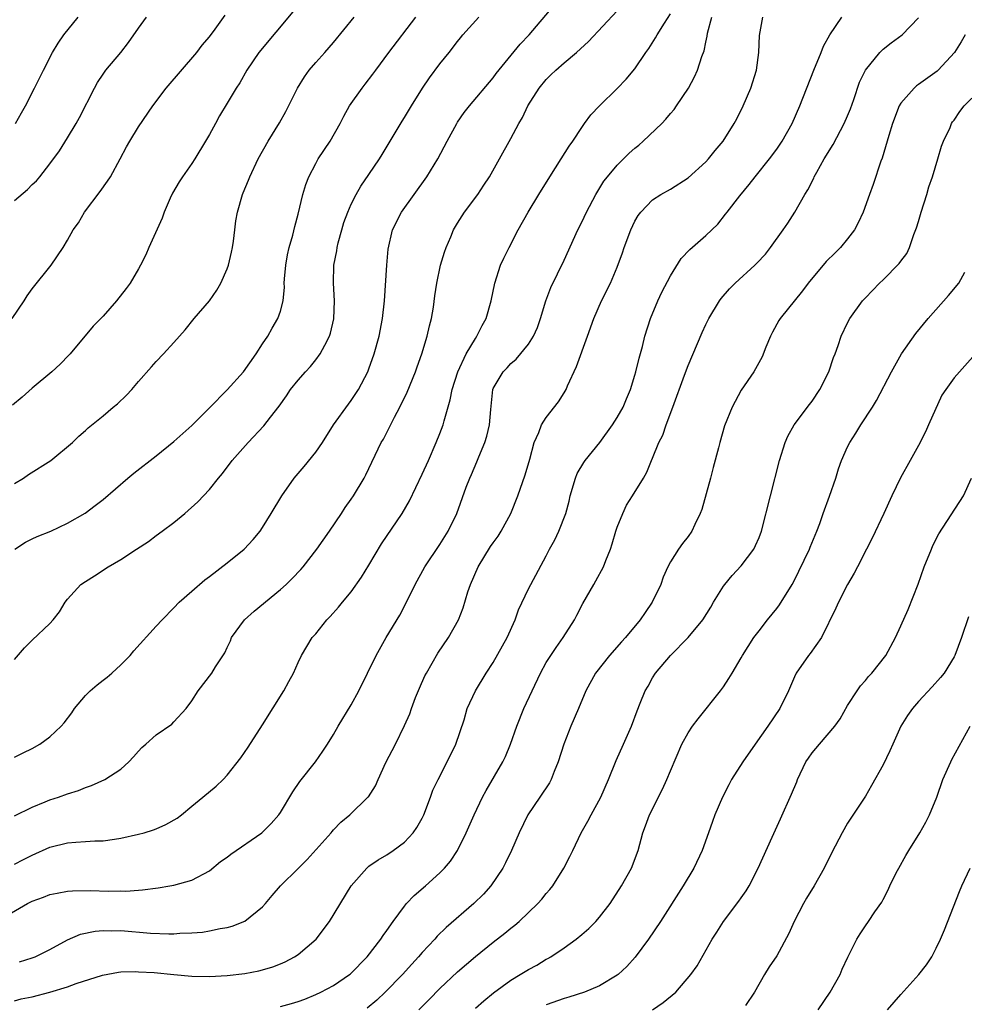
# Model space of a CAD drawing. Units: inches. Extents: x 2661000 to 2664000, y 1551019 to 1554000.
# Drawn here: x 2661790 to 2661896, y 1552396 to 1552507 of the extents above; entities that cross this region are included whole.
import ezdxf

# ---------------------------------------------------------------- set-up
doc = ezdxf.new("R2010")
doc.units = ezdxf.units.IN
doc.header["$MEASUREMENT"] = 0
doc.layers.add('LD26611551_2ft', color=124, linetype='Continuous')

msp = doc.modelspace()

# ---------------------------------------------------------------- linework, layer by layer
at = {"layer": 'LD26611551_2ft'}
for points, elevation in [([(2661820.4, 1552507.6), (2661816.57, 1552503), (2661815.22, 1552501), (2661814.41, 1552499.59), (2661814, 1552499), (2661813, 1552497.29), (2661812.14, 1552495.86), (2661811.69, 1552495), (2661811, 1552493.76), (2661810.55, 1552493), (2661809.34, 1552491), (2661809, 1552490.48), (2661807.96, 1552489), (2661807.58, 1552488.42), (2661806.85, 1552487.15), (2661806.58, 1552486.58), (2661805.89, 1552485), (2661805.67, 1552484.33), (2661804.16, 1552481), (2661803.81, 1552480.19), (2661803.23, 1552479), (2661803, 1552478.6), (2661802.05, 1552477), (2661801.61, 1552476.39), (2661800.51, 1552475), (2661799, 1552473.28), (2661797.88, 1552472.12), (2661795.29, 1552469), (2661795.15, 1552468.85), (2661794.15, 1552467.85), (2661793.21, 1552467), (2661791, 1552465.14), (2661789.86, 1552464.14), (2661788.77, 1552463.23)], 9092), ([(2661789, 1552423.52), (2661790, 1552424), (2661791, 1552424.51), (2661791.88, 1552425), (2661793, 1552425.81), (2661794.28, 1552427), (2661794.61, 1552427.39), (2661795.47, 1552428.53), (2661795.77, 1552429), (2661797, 1552430.46), (2661797.55, 1552431), (2661798.32, 1552431.68), (2661799, 1552432.22), (2661799.45, 1552432.55), (2661799.98, 1552433), (2661801, 1552433.94), (2661802.05, 1552435), (2661802.48, 1552435.52), (2661805, 1552438.31), (2661805.65, 1552439), (2661807, 1552440.35), (2661807.6, 1552441), (2661809, 1552442.25), (2661810.48, 1552443.52), (2661811, 1552443.89), (2661813, 1552445.45), (2661814.92, 1552447), (2661815.94, 1552448.06), (2661816.71, 1552449), (2661817, 1552449.42), (2661817.98, 1552451), (2661819.15, 1552453), (2661820.55, 1552455), (2661821.68, 1552456.32), (2661823, 1552457.92), (2661823.74, 1552459), (2661825.01, 1552461), (2661826.67, 1552463.33), (2661827, 1552463.74), (2661827.82, 1552465), (2661828.87, 1552467), (2661829, 1552467.34), (2661829.59, 1552469), (2661830.14, 1552471), (2661830.52, 1552473), (2661830.73, 1552475), (2661831.01, 1552479), (2661831.17, 1552480.83), (2661831.66, 1552483), (2661832.65, 1552485), (2661835.54, 1552489), (2661836.75, 1552491), (2661837.81, 1552493), (2661838.91, 1552495), (2661839, 1552495.15), (2661839.75, 1552496.25), (2661840.33, 1552497), (2661843, 1552500.14), (2661843.36, 1552500.64), (2661846.06, 1552503.94), (2661847.06, 1552505), (2661849.79, 1552508.21)], 9100), ([(2661789, 1552416.89), (2661791, 1552417.88), (2661792.47, 1552418.47), (2661793, 1552418.7), (2661793.97, 1552419), (2661795, 1552419.39), (2661796.23, 1552419.77), (2661797, 1552420.08), (2661797.69, 1552420.31), (2661799.21, 1552421), (2661801, 1552422.18), (2661801.92, 1552423), (2661802.44, 1552423.56), (2661803, 1552424.2), (2661803.39, 1552424.61), (2661803.81, 1552425), (2661805, 1552426.03), (2661806.75, 1552427.25), (2661807, 1552427.5), (2661808.38, 1552429), (2661809, 1552429.89), (2661809.72, 1552431), (2661811.28, 1552433), (2661811.7, 1552433.7), (2661812.73, 1552435.27), (2661813, 1552435.88), (2661813.36, 1552436.64), (2661813.49, 1552437), (2661814.94, 1552439), (2661816.03, 1552439.97), (2661819, 1552442.42), (2661819.65, 1552443), (2661820.34, 1552443.66), (2661821.31, 1552444.69), (2661821.58, 1552445), (2661823.13, 1552447), (2661824.54, 1552449), (2661825.89, 1552451), (2661826.32, 1552451.68), (2661827, 1552452.62), (2661827.25, 1552453), (2661828.46, 1552455), (2661828.65, 1552455.35), (2661830.38, 1552459), (2661830.62, 1552459.38), (2661831.88, 1552461.88), (2661832.49, 1552463), (2661833.32, 1552464.68), (2661834.26, 1552467), (2661834.44, 1552467.56), (2661834.95, 1552469), (2661835.58, 1552471), (2661835.83, 1552472.17), (2661836.07, 1552473), (2661836.28, 1552474.28), (2661836.44, 1552475.56), (2661836.64, 1552477), (2661837.07, 1552479), (2661837.53, 1552480.47), (2661837.7, 1552481), (2661838.23, 1552482.23), (2661838.54, 1552483), (2661839, 1552483.76), (2661839.79, 1552485), (2661841.26, 1552487), (2661841.97, 1552488.03), (2661842.59, 1552489), (2661843.74, 1552491), (2661845, 1552493.29), (2661845.9, 1552495), (2661846.32, 1552495.68), (2661846.92, 1552497), (2661848.18, 1552499), (2661849, 1552499.98), (2661849.53, 1552500.47), (2661850.07, 1552501), (2661851, 1552501.84), (2661852.41, 1552503), (2661853.75, 1552504.25), (2661857, 1552507.71)], 9102), ([(2661789, 1552411.45), (2661790.04, 1552411.96), (2661791, 1552412.47), (2661793, 1552413.35), (2661795, 1552413.85), (2661795.94, 1552413.94), (2661797, 1552413.99), (2661798.07, 1552414.08), (2661799, 1552414.09), (2661800.28, 1552414.28), (2661801, 1552414.38), (2661803, 1552414.82), (2661803.64, 1552415), (2661804.68, 1552415.32), (2661805, 1552415.44), (2661806.08, 1552415.92), (2661807.35, 1552416.65), (2661807.83, 1552417), (2661809, 1552417.99), (2661810.27, 1552419), (2661811.77, 1552420.23), (2661812.56, 1552421), (2661813, 1552421.47), (2661814.54, 1552423.46), (2661815.35, 1552424.65), (2661817, 1552427.18), (2661819.41, 1552431), (2661819.96, 1552432.04), (2661820.49, 1552433), (2661821, 1552434.18), (2661821.4, 1552435), (2661821.98, 1552436.02), (2661822.6, 1552437), (2661823, 1552437.45), (2661824.24, 1552439), (2661824.63, 1552439.37), (2661825.56, 1552440.44), (2661826.01, 1552441), (2661827, 1552442.17), (2661828.17, 1552443.83), (2661829, 1552445.18), (2661830.42, 1552447.58), (2661832.75, 1552451), (2661833.57, 1552452.43), (2661835, 1552455.46), (2661835.7, 1552457), (2661836.59, 1552459), (2661837, 1552460.04), (2661837.36, 1552461), (2661837.47, 1552461.47), (2661838.16, 1552463.84), (2661838.38, 1552465), (2661839.02, 1552467), (2661839.98, 1552469), (2661841, 1552470.75), (2661841.18, 1552471), (2661841.77, 1552472.23), (2661842.2, 1552473), (2661842.77, 1552475), (2661843.18, 1552477), (2661843.85, 1552479), (2661844.2, 1552479.79), (2661844.8, 1552481), (2661845.83, 1552483), (2661846.96, 1552485), (2661848.16, 1552487), (2661849.39, 1552489), (2661850.69, 1552491), (2661851.57, 1552492.43), (2661851.98, 1552493), (2661853, 1552494.56), (2661853.33, 1552495), (2661854.02, 1552495.98), (2661855.01, 1552497), (2661857, 1552498.94), (2661858.01, 1552499.99), (2661859, 1552501.18), (2661860.24, 1552503), (2661860.56, 1552503.44), (2661861.34, 1552504.66), (2661861.51, 1552505), (2661862.33, 1552506.33), (2661863, 1552507.37)], 9104), ([(2661787, 1552405.01), (2661790.46, 1552407), (2661791, 1552407.26), (2661792.26, 1552407.74), (2661793, 1552408.01), (2661793.81, 1552408.19), (2661795, 1552408.4), (2661795.56, 1552408.44), (2661797.54, 1552408.46), (2661799.6, 1552408.4), (2661801, 1552408.43), (2661801.58, 1552408.42), (2661803, 1552408.53), (2661803.46, 1552408.54), (2661805.22, 1552408.78), (2661806.54, 1552409), (2661807, 1552409.09), (2661809, 1552409.65), (2661811, 1552410.71), (2661812.26, 1552411.74), (2661813, 1552412.23), (2661813.42, 1552412.58), (2661816.92, 1552415), (2661817.98, 1552416.02), (2661818.81, 1552417), (2661819, 1552417.28), (2661820.41, 1552419.59), (2661821.21, 1552420.79), (2661822.95, 1552423), (2661823.8, 1552424.2), (2661824.33, 1552425), (2661825, 1552426.07), (2661825.53, 1552427), (2661827, 1552429.43), (2661827.85, 1552431), (2661829.8, 1552435), (2661830.95, 1552437), (2661832.48, 1552439.52), (2661833.16, 1552440.84), (2661834.22, 1552443), (2661835.3, 1552445), (2661837, 1552447.5), (2661837.94, 1552449), (2661838.9, 1552451), (2661839.98, 1552453.98), (2661840.38, 1552455), (2661840.58, 1552455.42), (2661841.17, 1552456.83), (2661841.39, 1552457.39), (2661842.06, 1552459), (2661842.28, 1552459.72), (2661842.58, 1552461), (2661842.73, 1552462.73), (2661842.96, 1552465), (2661843, 1552465.1), (2661844.13, 1552467), (2661844.57, 1552467.43), (2661845, 1552467.91), (2661845.6, 1552468.4), (2661847, 1552470.11), (2661847.57, 1552471), (2661848.01, 1552471.99), (2661848.36, 1552473), (2661848.95, 1552475), (2661849.5, 1552476.5), (2661851, 1552479.59), (2661852.57, 1552483), (2661853, 1552483.87), (2661853.52, 1552485), (2661854.58, 1552487), (2661855.51, 1552488.49), (2661855.9, 1552489), (2661857, 1552490.31), (2661858.35, 1552491.65), (2661859, 1552492.23), (2661859.43, 1552492.57), (2661859.94, 1552493), (2661862.04, 1552495), (2661862.5, 1552495.5), (2661863, 1552496.11), (2661863.41, 1552496.59), (2661863.71, 1552497), (2661865.03, 1552499), (2661865.73, 1552500.27), (2661866.06, 1552501), (2661866.55, 1552502.55), (2661866.81, 1552503.19), (2661867, 1552504.16), (2661867.16, 1552504.84), (2661867.2, 1552505.2), (2661867.69, 1552507)], 9106), ([(2661788.74, 1552473), (2661790.09, 1552475), (2661790.43, 1552475.57), (2661791, 1552476.33), (2661793.14, 1552479), (2661794.51, 1552481), (2661795, 1552481.82), (2661795.63, 1552483), (2661796.21, 1552483.79), (2661796.9, 1552485), (2661798.67, 1552487.33), (2661799.51, 1552488.49), (2661799.82, 1552489), (2661800.94, 1552491), (2661801.65, 1552492.35), (2661802.02, 1552493), (2661803, 1552494.62), (2661804.62, 1552497), (2661806.12, 1552499), (2661809.58, 1552503), (2661810.18, 1552503.82), (2661811, 1552504.79), (2661811.64, 1552505.64), (2661812.79, 1552507.21)], 9090), ([(2661789, 1552434.53), (2661790.13, 1552435.87), (2661791, 1552436.73), (2661793, 1552438.58), (2661793.37, 1552439), (2661794.09, 1552439.91), (2661794.74, 1552441), (2661795, 1552441.34), (2661796.5, 1552443), (2661797, 1552443.34), (2661798.04, 1552443.96), (2661799.57, 1552445), (2661801, 1552445.81), (2661802.78, 1552447), (2661804.14, 1552447.86), (2661805, 1552448.51), (2661805.68, 1552449), (2661807, 1552450), (2661808.24, 1552451), (2661809.69, 1552452.31), (2661811, 1552453.71), (2661812.01, 1552455), (2661812.47, 1552455.53), (2661813.58, 1552457), (2661815.36, 1552459), (2661817.12, 1552460.88), (2661817.89, 1552461.89), (2661818.87, 1552463.13), (2661819.71, 1552464.29), (2661820.16, 1552465), (2661821, 1552466.03), (2661821.84, 1552467), (2661822.4, 1552467.6), (2661823, 1552468.34), (2661823.5, 1552469), (2661824.01, 1552470.01), (2661824.56, 1552471), (2661824.66, 1552471.34), (2661825.04, 1552472.96), (2661825.1, 1552475), (2661824.98, 1552477), (2661825.04, 1552479), (2661825.36, 1552480.64), (2661825.4, 1552481), (2661825.52, 1552481.52), (2661825.92, 1552483), (2661826.17, 1552483.83), (2661826.61, 1552485), (2661827, 1552485.89), (2661827.56, 1552487), (2661828.07, 1552487.93), (2661829, 1552489.25), (2661830.18, 1552491), (2661830.5, 1552491.5), (2661832.73, 1552495.27), (2661833, 1552495.68), (2661833.79, 1552497), (2661835.05, 1552499), (2661835.84, 1552500.16), (2661837, 1552501.71), (2661838.03, 1552503), (2661839, 1552504.26), (2661839.33, 1552504.67), (2661839.6, 1552505), (2661841.4, 1552507)], 9098), ([(2661789, 1552454.39), (2661790.01, 1552455), (2661790.59, 1552455.41), (2661793.11, 1552457), (2661795.55, 1552459), (2661796.28, 1552459.72), (2661797, 1552460.36), (2661797.32, 1552460.68), (2661799, 1552462.04), (2661800.13, 1552463), (2661800.61, 1552463.39), (2661801.65, 1552464.35), (2661802.25, 1552465), (2661803, 1552465.89), (2661804.45, 1552467.55), (2661805, 1552468.16), (2661805.81, 1552469), (2661807, 1552470.3), (2661808.26, 1552471.74), (2661809.28, 1552473), (2661811, 1552475), (2661811.82, 1552476.18), (2661812.29, 1552477), (2661813, 1552478.62), (2661813.14, 1552479), (2661813.5, 1552480.5), (2661813.6, 1552481), (2661813.71, 1552481.71), (2661813.88, 1552483), (2661813.98, 1552484.02), (2661814.15, 1552485), (2661814.73, 1552487), (2661814.82, 1552487.18), (2661815.4, 1552488.6), (2661815.55, 1552489), (2661816.49, 1552491), (2661817.62, 1552493), (2661818.91, 1552495.09), (2661819.63, 1552496.37), (2661820.94, 1552499), (2661821.72, 1552500.28), (2661822.26, 1552501), (2661823, 1552501.87), (2661824.02, 1552503), (2661825, 1552504.15), (2661827.32, 1552507)], 9094), ([(2661789, 1552486.3), (2661790.46, 1552487.54), (2661791, 1552488.1), (2661791.48, 1552488.52), (2661791.88, 1552489), (2661793, 1552490.44), (2661794.08, 1552491.92), (2661795, 1552493.37), (2661795.97, 1552495), (2661796.33, 1552495.67), (2661798.03, 1552499), (2661798.37, 1552499.63), (2661799, 1552500.57), (2661799.32, 1552501), (2661801, 1552503), (2661801.87, 1552504.13), (2661803, 1552505.75), (2661803.9, 1552507)], 9088), ([(2661789, 1552396.04), (2661789.76, 1552396.24), (2661791, 1552396.5), (2661793, 1552397), (2661795, 1552397.62), (2661795.98, 1552397.98), (2661798.92, 1552398.92), (2661800.74, 1552399.26), (2661801, 1552399.29), (2661802.67, 1552399.33), (2661803, 1552399.32), (2661804.78, 1552399.22), (2661807, 1552398.99), (2661809, 1552398.81), (2661811, 1552398.78), (2661813, 1552398.89), (2661815, 1552399.11), (2661816.59, 1552399.41), (2661817, 1552399.52), (2661818.14, 1552399.86), (2661819, 1552400.2), (2661819.56, 1552400.44), (2661820.61, 1552401), (2661821, 1552401.27), (2661823.05, 1552403), (2661824.55, 1552405), (2661826.97, 1552409), (2661828.74, 1552411), (2661829, 1552411.21), (2661830.05, 1552411.95), (2661831, 1552412.5), (2661831.74, 1552413), (2661833, 1552413.92), (2661834, 1552415), (2661834.41, 1552415.59), (2661835, 1552416.63), (2661835.18, 1552417), (2661835.94, 1552419), (2661836.21, 1552419.79), (2661836.79, 1552421), (2661837.83, 1552423), (2661838.8, 1552425), (2661839.72, 1552427.72), (2661840.09, 1552429), (2661841, 1552431), (2661842.21, 1552433), (2661843, 1552434.21), (2661844.58, 1552437), (2661845.49, 1552439), (2661845.87, 1552440.13), (2661847, 1552442.49), (2661847.25, 1552443), (2661849, 1552446.24), (2661849.38, 1552447), (2661849.96, 1552448.04), (2661850.41, 1552449), (2661851.2, 1552451), (2661851.6, 1552452.4), (2661851.71, 1552453), (2661852.29, 1552455), (2661852.49, 1552455.51), (2661853.24, 1552456.76), (2661853.4, 1552457), (2661855.03, 1552459), (2661856.49, 1552461), (2661857, 1552461.83), (2661857.67, 1552463), (2661858.05, 1552463.95), (2661858.49, 1552465), (2661859, 1552466.6), (2661859.11, 1552467), (2661859.48, 1552468.52), (2661859.84, 1552469.84), (2661860.12, 1552471), (2661860.74, 1552473), (2661861.57, 1552475), (2661862.04, 1552475.96), (2661863, 1552477.82), (2661864.23, 1552479.77), (2661865.2, 1552480.8), (2661867, 1552482.38), (2661868.34, 1552483.66), (2661869.23, 1552484.77), (2661869.39, 1552485), (2661870.85, 1552486.85), (2661871.9, 1552488.1), (2661872.56, 1552489), (2661874.17, 1552491), (2661875, 1552492.12), (2661875.62, 1552493), (2661876.75, 1552495), (2661877.62, 1552497), (2661879.18, 1552501), (2661880, 1552503), (2661880.27, 1552503.73), (2661881, 1552505), (2661882.35, 1552507)], 9110), ([(2661789.05, 1552447), (2661790.23, 1552447.76), (2661791, 1552448.14), (2661791.58, 1552448.42), (2661793.1, 1552449), (2661795, 1552449.91), (2661796.96, 1552451.04), (2661798.11, 1552451.89), (2661799, 1552452.59), (2661801.79, 1552455), (2661802.46, 1552455.54), (2661805, 1552457.5), (2661807, 1552459.12), (2661809, 1552460.94), (2661811, 1552462.93), (2661813, 1552464.97), (2661814.83, 1552467), (2661816.28, 1552469), (2661817, 1552470.14), (2661817.57, 1552471), (2661818.08, 1552471.92), (2661818.72, 1552473), (2661819, 1552473.84), (2661819.3, 1552475), (2661819.45, 1552476.55), (2661819.44, 1552477), (2661819.46, 1552477.46), (2661819.6, 1552479), (2661819.81, 1552480.19), (2661820, 1552481), (2661820.39, 1552482.39), (2661820.62, 1552483.38), (2661821, 1552484.77), (2661821.55, 1552487), (2661821.89, 1552488.11), (2661822.22, 1552489), (2661823, 1552490.5), (2661823.28, 1552491), (2661824.63, 1552493), (2661825.75, 1552495), (2661826.16, 1552495.84), (2661826.8, 1552497), (2661828.23, 1552499), (2661828.58, 1552499.42), (2661829.45, 1552500.55), (2661829.76, 1552501), (2661831.23, 1552503), (2661834.3, 1552507)], 9096), ([(2661789.1, 1552495), (2661789.78, 1552496.22), (2661790.24, 1552497), (2661791.27, 1552499), (2661792.26, 1552501), (2661793.31, 1552503), (2661793.94, 1552504.06), (2661794.59, 1552505), (2661796.19, 1552507)], 9086), ([(2661789.58, 1552400.42), (2661791, 1552400.87), (2661791.33, 1552401), (2661793, 1552401.84), (2661795, 1552402.92), (2661796.46, 1552403.54), (2661798.11, 1552403.89), (2661799, 1552403.95), (2661799.93, 1552403.93), (2661801, 1552403.95), (2661804.34, 1552403.66), (2661806.42, 1552403.58), (2661807, 1552403.6), (2661807.67, 1552403.67), (2661809, 1552403.69), (2661810.22, 1552403.78), (2661811, 1552403.92), (2661812.2, 1552404.2), (2661813, 1552404.31), (2661813.55, 1552404.45), (2661815, 1552405.03), (2661817, 1552406.65), (2661817.34, 1552407), (2661818.08, 1552407.92), (2661819.02, 1552409), (2661821, 1552410.96), (2661822.01, 1552411.99), (2661824.74, 1552415), (2661824.85, 1552415.15), (2661825, 1552415.31), (2661825.83, 1552416.17), (2661826.82, 1552417), (2661828.88, 1552419), (2661828.94, 1552419.06), (2661829.72, 1552420.28), (2661830.02, 1552421), (2661830.91, 1552422.91), (2661831.98, 1552425), (2661833, 1552427.09), (2661833.59, 1552428.41), (2661833.79, 1552429), (2661834.26, 1552430.26), (2661834.69, 1552431.31), (2661835.31, 1552432.69), (2661835.47, 1552433), (2661836.14, 1552434.14), (2661836.76, 1552435.24), (2661837.96, 1552437), (2661839.09, 1552439), (2661839.63, 1552440.37), (2661840.16, 1552442.16), (2661840.44, 1552443), (2661841.31, 1552445), (2661842.72, 1552447.28), (2661843, 1552447.69), (2661843.56, 1552448.44), (2661843.92, 1552449), (2661845.02, 1552451), (2661845.8, 1552453), (2661846.63, 1552455.37), (2661847.14, 1552457.14), (2661847.64, 1552459), (2661848.15, 1552460.15), (2661848.47, 1552461), (2661849, 1552461.82), (2661850.38, 1552463.62), (2661851, 1552464.61), (2661851.23, 1552465), (2661851.39, 1552465.39), (2661852.4, 1552467.6), (2661853.64, 1552471), (2661854.35, 1552473), (2661855.23, 1552475), (2661856.24, 1552477), (2661857, 1552478.8), (2661857.59, 1552480.41), (2661857.79, 1552481), (2661858.54, 1552483), (2661859, 1552483.97), (2661859.38, 1552484.62), (2661859.66, 1552485), (2661861, 1552486.38), (2661861.94, 1552487), (2661863, 1552487.6), (2661865, 1552488.87), (2661867, 1552490.69), (2661867.29, 1552491), (2661868.05, 1552491.95), (2661868.94, 1552493), (2661870.2, 1552495), (2661870.48, 1552495.52), (2661871.2, 1552497), (2661872.06, 1552499), (2661872.71, 1552501), (2661872.99, 1552503), (2661873.06, 1552504.94), (2661873.43, 1552507)], 9108), ([(2661819, 1552395.41), (2661820.27, 1552395.73), (2661821, 1552395.95), (2661821.77, 1552396.23), (2661823, 1552396.73), (2661823.56, 1552397), (2661825, 1552397.78), (2661826.79, 1552399), (2661826.91, 1552399.09), (2661828.8, 1552401), (2661830.33, 1552403), (2661830.58, 1552403.42), (2661831, 1552403.97), (2661831.73, 1552405), (2661833, 1552406.71), (2661833.24, 1552407), (2661834.09, 1552407.91), (2661835.37, 1552409), (2661837, 1552410.46), (2661837.52, 1552411), (2661838.2, 1552411.8), (2661838.97, 1552413), (2661839.98, 1552415), (2661840.85, 1552417), (2661841.82, 1552419), (2661842.23, 1552419.77), (2661844.11, 1552423), (2661844.4, 1552423.6), (2661844.96, 1552425), (2661845.66, 1552427), (2661846.47, 1552429), (2661848.34, 1552433), (2661849, 1552434.18), (2661849.5, 1552435), (2661850.1, 1552435.9), (2661850.91, 1552437), (2661852.18, 1552439), (2661852.46, 1552439.54), (2661853.13, 1552440.87), (2661854.36, 1552443), (2661854.6, 1552443.4), (2661855.47, 1552445), (2661855.71, 1552445.71), (2661856.24, 1552447), (2661856.43, 1552447.57), (2661856.84, 1552449), (2661857, 1552449.47), (2661857.62, 1552451), (2661858.04, 1552451.96), (2661858.73, 1552453), (2661859.96, 1552455), (2661860.35, 1552455.65), (2661860.88, 1552457), (2661861, 1552457.24), (2661861.7, 1552459), (2661862.14, 1552459.86), (2661862.53, 1552461), (2661863.29, 1552463), (2661864.61, 1552466.61), (2661865, 1552467.71), (2661866.58, 1552471.42), (2661867, 1552472.33), (2661867.34, 1552473), (2661868.54, 1552475), (2661868.74, 1552475.26), (2661869.67, 1552476.33), (2661870.31, 1552477), (2661872.52, 1552479), (2661872.77, 1552479.23), (2661873.73, 1552480.27), (2661874.3, 1552481), (2661875.74, 1552483), (2661876.25, 1552483.75), (2661877.06, 1552485), (2661878.18, 1552487), (2661878.5, 1552487.5), (2661879.17, 1552488.83), (2661879.23, 1552489), (2661879.51, 1552489.51), (2661880.37, 1552491), (2661881.36, 1552492.64), (2661882.62, 1552495), (2661883, 1552495.87), (2661883.33, 1552496.67), (2661883.69, 1552497.69), (2661884.35, 1552499.65), (2661885, 1552501.01), (2661886.63, 1552503), (2661886.81, 1552503.19), (2661887, 1552503.37), (2661887.91, 1552504.09), (2661889.14, 1552505), (2661891, 1552506.9)], 9112), ([(2661896.25, 1552505), (2661895.8, 1552504.2), (2661895.06, 1552503), (2661893.22, 1552501), (2661893.1, 1552500.9), (2661891, 1552499.38), (2661890.76, 1552499.24), (2661890.49, 1552499), (2661889, 1552497.28), (2661888.82, 1552497), (2661888.07, 1552495), (2661887.64, 1552493.64), (2661887.47, 1552493), (2661886.9, 1552491.1), (2661886.75, 1552490.75), (2661885.88, 1552488.12), (2661885.48, 1552487), (2661884.75, 1552485), (2661884.19, 1552483.81), (2661883.78, 1552483), (2661883, 1552482), (2661882.19, 1552481), (2661881.58, 1552480.42), (2661880.57, 1552479.43), (2661878.56, 1552477), (2661877.89, 1552476.11), (2661875.37, 1552473), (2661875.24, 1552472.76), (2661874.53, 1552471.47), (2661874.28, 1552471), (2661873.78, 1552469.78), (2661873.34, 1552468.66), (2661872.41, 1552467), (2661871, 1552464.91), (2661869.96, 1552463), (2661869.11, 1552460.89), (2661868.57, 1552459), (2661868.43, 1552458.43), (2661867.82, 1552456.18), (2661867.52, 1552455), (2661866.55, 1552451.45), (2661866.38, 1552451), (2661865.76, 1552449.76), (2661865.41, 1552449), (2661865, 1552448.41), (2661864.37, 1552447.63), (2661863.91, 1552447), (2661863, 1552445.55), (2661862.71, 1552445), (2661862.18, 1552443.82), (2661861.91, 1552443), (2661860.96, 1552441), (2661860.16, 1552439.84), (2661859.61, 1552439), (2661857.93, 1552437), (2661857.48, 1552436.52), (2661856.15, 1552435), (2661854.55, 1552433), (2661853.45, 1552431), (2661852.62, 1552429), (2661851.76, 1552427), (2661850.98, 1552425), (2661850.34, 1552423), (2661849.89, 1552421.89), (2661849.56, 1552421), (2661849.36, 1552420.64), (2661848.29, 1552419), (2661846.93, 1552417), (2661845.95, 1552415), (2661845.06, 1552413), (2661844.41, 1552411.6), (2661844.1, 1552411), (2661842.76, 1552409), (2661841.92, 1552408.08), (2661840.83, 1552407), (2661837.7, 1552404.3), (2661836.69, 1552403.31), (2661836.44, 1552403), (2661835, 1552401.47), (2661834.6, 1552401), (2661833.82, 1552400.18), (2661832.77, 1552399), (2661830.84, 1552397), (2661829.89, 1552396.11), (2661828.79, 1552395.21)], 9114), ([(2661834.62, 1552395), (2661835.8, 1552396.2), (2661837, 1552397.44), (2661839, 1552399.32), (2661841, 1552401.05), (2661843, 1552402.64), (2661844.34, 1552403.66), (2661845, 1552404.23), (2661845.44, 1552404.56), (2661845.93, 1552405), (2661848.04, 1552407), (2661848.5, 1552407.5), (2661849, 1552408.15), (2661849.42, 1552408.58), (2661849.74, 1552409), (2661850.98, 1552411), (2661851.67, 1552412.33), (2661851.98, 1552413), (2661852.95, 1552415), (2661853.7, 1552416.3), (2661854.05, 1552417), (2661855.15, 1552419), (2661856.02, 1552421), (2661856.87, 1552423.13), (2661857.72, 1552425), (2661858.61, 1552427), (2661859.24, 1552428.76), (2661859.6, 1552429.6), (2661860.16, 1552431), (2661860.48, 1552431.52), (2661861, 1552432.45), (2661861.33, 1552433), (2661863, 1552434.98), (2661865, 1552437), (2661866.65, 1552439), (2661867.55, 1552440.45), (2661867.87, 1552441), (2661869, 1552442.82), (2661869.14, 1552443), (2661869.99, 1552444.01), (2661871, 1552445.09), (2661872.41, 1552447), (2661872.61, 1552447.39), (2661873, 1552448.31), (2661873.27, 1552449), (2661875.3, 1552457), (2661875.94, 1552459), (2661876.27, 1552459.73), (2661876.97, 1552461), (2661878.71, 1552463.29), (2661879, 1552463.68), (2661879.87, 1552465), (2661880.88, 1552467), (2661881.41, 1552468.59), (2661881.6, 1552469), (2661881.94, 1552469.94), (2661882.28, 1552471), (2661883, 1552472.5), (2661883.26, 1552473), (2661884.69, 1552475), (2661885, 1552475.35), (2661886.59, 1552477), (2661887, 1552477.38), (2661888.81, 1552479.19), (2661889, 1552479.47), (2661889.67, 1552480.33), (2661889.99, 1552481), (2661890.46, 1552482.46), (2661890.78, 1552483.22), (2661891, 1552483.94), (2661891.28, 1552485), (2661891.92, 1552487), (2661892.15, 1552487.85), (2661892.56, 1552489), (2661893.17, 1552491), (2661893.57, 1552492.43), (2661893.81, 1552493), (2661894.56, 1552494.56), (2661894.73, 1552495), (2661894.83, 1552495.17), (2661895, 1552495.38), (2661895.66, 1552496.34), (2661896.15, 1552497), (2661897, 1552497.87)], 9116), ([(2661841, 1552395.21), (2661841.95, 1552396.05), (2661843.05, 1552396.95), (2661845, 1552398.37), (2661846.07, 1552399), (2661847, 1552399.58), (2661847.93, 1552400.07), (2661849, 1552400.72), (2661849.19, 1552400.81), (2661849.51, 1552401), (2661851, 1552402.01), (2661852.37, 1552403), (2661853, 1552403.5), (2661853.8, 1552404.2), (2661854.59, 1552405), (2661855, 1552405.46), (2661856.2, 1552407), (2661857.5, 1552409), (2661858.6, 1552411), (2661859.36, 1552413), (2661859.89, 1552415), (2661860.21, 1552415.79), (2661860.63, 1552417), (2661862.1, 1552419.9), (2661862.6, 1552421), (2661863, 1552421.97), (2661864.31, 1552425), (2661865, 1552426.28), (2661865.49, 1552427), (2661866.15, 1552427.85), (2661868.67, 1552431), (2661869, 1552431.44), (2661869.61, 1552432.39), (2661869.96, 1552433), (2661871, 1552434.72), (2661871.15, 1552435), (2661872.43, 1552437), (2661873, 1552437.78), (2661873.94, 1552439), (2661875, 1552440.3), (2661875.3, 1552440.7), (2661876.73, 1552443), (2661877, 1552443.49), (2661877.51, 1552444.49), (2661878.71, 1552447), (2661878.79, 1552447.21), (2661879.54, 1552449), (2661879.86, 1552449.86), (2661880.25, 1552451), (2661880.97, 1552452.97), (2661881.66, 1552455), (2661881.96, 1552456.04), (2661882.3, 1552457), (2661883, 1552458.54), (2661883.23, 1552459), (2661883.94, 1552460.06), (2661884.49, 1552461), (2661885.8, 1552463), (2661886.26, 1552463.74), (2661887.95, 1552467), (2661889.08, 1552469), (2661890.68, 1552471.32), (2661892.09, 1552473), (2661894.39, 1552475.61), (2661895.54, 1552477), (2661896.23, 1552478.23)], 9118), ([(2661897.44, 1552469), (2661895, 1552466.3), (2661894.06, 1552465), (2661893.64, 1552464.36), (2661892.11, 1552461), (2661891.79, 1552460.21), (2661891, 1552458.69), (2661890.05, 1552457), (2661888.97, 1552455.03), (2661887.99, 1552453), (2661887.1, 1552451), (2661885.76, 1552448.24), (2661885.11, 1552447), (2661884.13, 1552445), (2661883.74, 1552444.26), (2661883, 1552443.01), (2661881.95, 1552441), (2661881.67, 1552440.33), (2661880.04, 1552437), (2661878.77, 1552435.23), (2661878.59, 1552435), (2661877.2, 1552433), (2661877, 1552432.58), (2661876.31, 1552431), (2661875.36, 1552429), (2661874.01, 1552427), (2661872.58, 1552425), (2661871.18, 1552423), (2661869.9, 1552421), (2661869.59, 1552420.41), (2661868.88, 1552419), (2661868.03, 1552417), (2661867.74, 1552416.26), (2661867.32, 1552415), (2661866.6, 1552413), (2661865.66, 1552411), (2661864.45, 1552409), (2661861.87, 1552405), (2661860.52, 1552403), (2661859.04, 1552400.96), (2661858.09, 1552399.91), (2661857.1, 1552399), (2661857, 1552398.92), (2661855, 1552397.71), (2661853.31, 1552397), (2661851.55, 1552396.45), (2661851, 1552396.3), (2661849, 1552395.59)], 9120), ([(2661860.97, 1552395.03), (2661862.17, 1552395.83), (2661863.61, 1552397), (2661865.32, 1552399), (2661866.01, 1552399.99), (2661867.72, 1552403), (2661868.23, 1552403.77), (2661868.99, 1552405), (2661870.74, 1552407.26), (2661871, 1552407.65), (2661871.56, 1552408.44), (2661871.89, 1552409), (2661872.91, 1552411), (2661874.5, 1552414.5), (2661875.42, 1552416.58), (2661876.67, 1552419.33), (2661877.25, 1552420.75), (2661877.33, 1552421), (2661878.29, 1552423), (2661878.58, 1552423.42), (2661879, 1552423.99), (2661879.83, 1552425), (2661881.55, 1552427), (2661882.14, 1552427.86), (2661883, 1552429.35), (2661884.06, 1552431), (2661884.44, 1552431.56), (2661885, 1552432.18), (2661885.37, 1552432.63), (2661885.72, 1552433), (2661887.29, 1552435), (2661888.39, 1552437), (2661889, 1552438.35), (2661889.81, 1552440.19), (2661890.95, 1552443.05), (2661891.65, 1552445), (2661892.45, 1552447), (2661892.62, 1552447.38), (2661893.3, 1552448.7), (2661896.06, 1552453), (2661896.99, 1552455)], 9122), ([(2661896.64, 1552439.36), (2661895.85, 1552437), (2661895.09, 1552435), (2661895, 1552434.84), (2661893.88, 1552433), (2661893.49, 1552432.51), (2661892.55, 1552431.45), (2661891, 1552429.79), (2661890.31, 1552429), (2661889.77, 1552428.23), (2661889, 1552427), (2661888.08, 1552425), (2661887.76, 1552424.24), (2661887, 1552422.64), (2661885.69, 1552420.31), (2661885, 1552419.13), (2661883, 1552416.06), (2661882.37, 1552415), (2661881.22, 1552412.78), (2661880.37, 1552411), (2661879.23, 1552409), (2661878.37, 1552407.63), (2661878.02, 1552407), (2661876.95, 1552405), (2661876.37, 1552403.63), (2661875, 1552401.11), (2661874.14, 1552399.86), (2661873.63, 1552399), (2661872.5, 1552397), (2661871.49, 1552395.49)], 9124), ([(2661879.69, 1552395), (2661881.02, 1552397), (2661882.14, 1552399), (2661882.4, 1552399.6), (2661883.04, 1552400.96), (2661884.05, 1552403), (2661884.4, 1552403.6), (2661885, 1552404.51), (2661885.35, 1552405), (2661886.07, 1552406.07), (2661886.84, 1552407.16), (2661887, 1552407.48), (2661887.54, 1552408.46), (2661887.76, 1552409), (2661888.49, 1552410.49), (2661888.76, 1552411), (2661889.58, 1552412.42), (2661889.89, 1552413), (2661891.16, 1552415), (2661891.82, 1552416.18), (2661892.25, 1552417), (2661893.05, 1552419), (2661893.75, 1552421), (2661894.63, 1552423), (2661894.76, 1552423.24), (2661896.83, 1552427)], 9126), ([(2661887.5, 1552395), (2661889, 1552396.74), (2661891.05, 1552399), (2661891.91, 1552400.09), (2661892.48, 1552401), (2661893, 1552401.96), (2661893.49, 1552403), (2661893.94, 1552404.06), (2661895.62, 1552408.38), (2661895.89, 1552409), (2661896.82, 1552411)], 9128)]:
    msp.add_lwpolyline(points, dxfattribs=dict(at, elevation=elevation))

doc.saveas('drawing.dxf')
